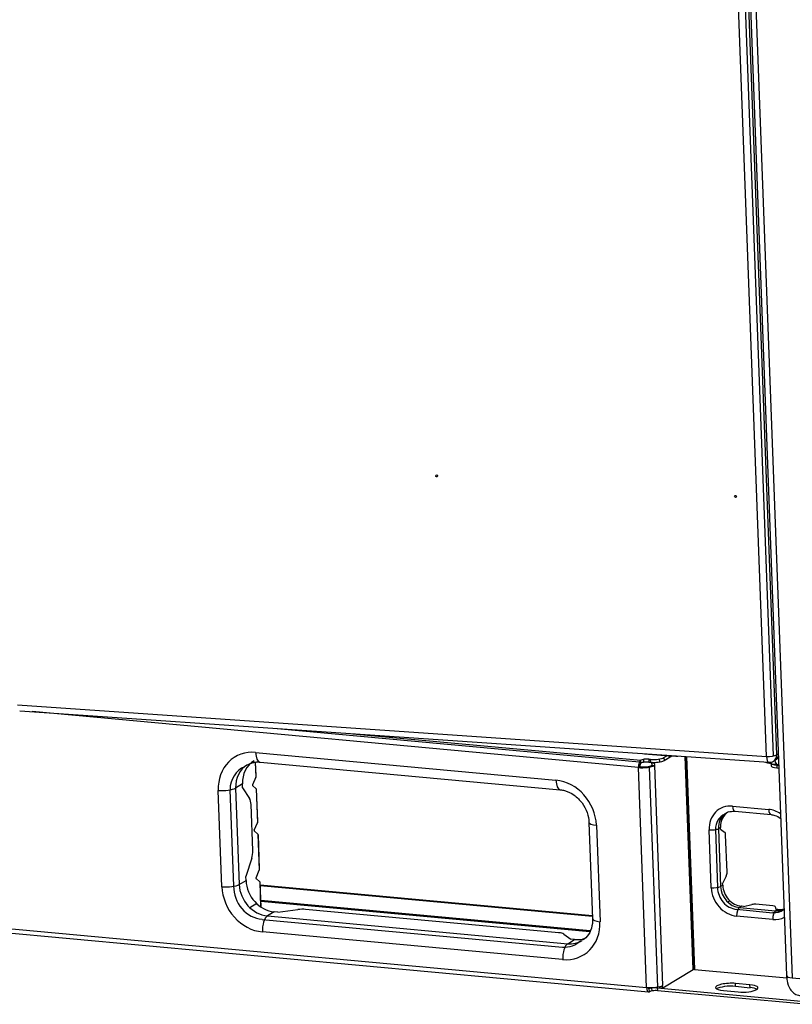
# Model space of a CAD drawing. Units: millimetres. Extents: x -1607 to 1211, y -37 to 405.
# Drawn here: x -1142 to -1114, y 223 to 258 of the extents above; entities that cross this region are included whole.
import ezdxf

# ---------------------------------------------------------------- set-up
doc = ezdxf.new("R2010")
doc.units = ezdxf.units.MM
doc.layers.add('1', color=1, linetype='CONTINUOUS')

msp = doc.modelspace()

# ---------------------------------------------------------------- linework, layer by layer
at = {"layer": '1', "color": 0, "linetype": 'Continuous'}
for p, q in [((-1118.744, 334.368), (-1114.615, 223.991)), ((-1118.54, 334.29), (-1114.411, 223.912)), ((-1115.331, 231.789), (-1117.248, 283.033)), ((-1115.085, 231.803), (-1117.002, 283.047)), ((-1116.888, 283.084), (-1114.971, 231.84)), ((-1141.978, 233.619), (-1115.331, 231.789)), ((-1141.895, 233.41), (-1115.248, 231.58)), ((-1119.886, 231.39), (-1141.447, 233.379)), ((-1132.738, 232.781), (-1119.849, 231.592)), ((-1130.046, 232.596), (-1119.802, 231.651)), ((-1133.502, 231.929), (-1122.819, 230.943)), ((-1119.67, 231.883), (-1118.801, 231.803)), ((-1118.979, 231.744), (-1118.871, 231.81)), ((-1118.975, 231.641), (-1118.698, 231.808)), ((-1114.971, 231.84), (-1114.91, 231.877)), ((-1133.516, 231.578), (-1133.496, 231.047)), ((-1133.484, 231.097), (-1133.502, 231.578)), ((-1133.351, 231.587), (-1133.346, 231.586)), ((-1133.346, 231.586), (-1122.664, 230.601)), ((-1119.798, 231.548), (-1119.802, 231.651)), ((-1119.71, 231.68), (-1119.706, 231.578)), ((-1119.453, 231.682), (-1119.518, 231.688)), ((-1119.518, 231.688), (-1119.514, 231.585)), ((-1119.514, 231.585), (-1119.449, 231.579)), ((-1119.449, 231.579), (-1119.453, 231.682)), ((-1119.395, 231.576), (-1119.417, 231.563)), ((-1119.417, 231.563), (-1119.32, 231.554)), ((-1119.417, 231.563), (-1119.413, 231.474)), ((-1119.413, 231.474), (-1119.317, 231.465)), ((-1119.32, 231.554), (-1119.283, 231.576)), ((-1119.32, 231.554), (-1119.317, 231.465)), ((-1119.317, 231.465), (-1119.024, 223.644)), ((-1119.129, 231.593), (-1119.133, 231.696)), ((-1118.979, 231.744), (-1118.975, 231.641)), ((-1117.939, 224.205), (-1118.223, 231.784)), ((-1118.207, 231.783), (-1117.924, 224.21)), ((-1118.175, 231.781), (-1117.892, 224.211)), ((-1115.169, 231.54), (-1115.165, 231.455)), ((-1115.081, 231.62), (-1115.012, 231.661)), ((-1114.966, 231.48), (-1114.895, 231.473)), ((-1114.966, 231.48), (-1114.962, 231.377)), ((-1114.953, 231.713), (-1114.904, 231.708)), ((-1114.944, 231.5), (-1114.896, 231.496)), ((-1119.886, 231.39), (-1119.84, 231.418)), ((-1119.593, 223.57), (-1119.886, 231.39)), ((-1119.502, 231.406), (-1119.209, 223.586)), ((-1114.962, 231.377), (-1114.891, 231.37)), ((-1133.97, 230.808), (-1134.214, 230.662)), ((-1133.965, 230.671), (-1133.97, 230.808)), ((-1133.496, 231.047), (-1133.612, 230.777)), ((-1133.611, 230.758), (-1133.481, 230.636)), ((-1134.702, 227.151), (-1134.83, 230.581)), ((-1134.414, 230.598), (-1134.286, 227.168)), ((-1134.214, 230.662), (-1134.086, 227.232)), ((-1133.965, 230.671), (-1133.716, 230.292)), ((-1133.481, 230.636), (-1133.436, 229.431)), ((-1133.423, 229.481), (-1133.466, 230.62)), ((-1133.601, 228.44), (-1133.663, 230.076)), ((-1116.538, 230.02), (-1115.251, 229.902)), ((-1116.454, 229.836), (-1115.167, 229.718)), ((-1133.551, 229.161), (-1133.436, 229.431)), ((-1121.645, 229.442), (-1121.517, 226.012)), ((-1121.38, 229.341), (-1121.252, 225.911)), ((-1133.42, 229.019), (-1133.551, 229.141)), ((-1133.42, 229.019), (-1133.372, 227.738)), ((-1133.36, 227.788), (-1133.405, 229.004)), ((-1117.295, 227.117), (-1117.372, 229.175)), ((-1117.148, 229.184), (-1117.071, 227.126)), ((-1116.964, 229.264), (-1117.04, 229.218)), ((-1117.04, 229.218), (-1116.963, 227.16)), ((-1116.961, 229.195), (-1116.964, 229.264)), ((-1116.961, 229.195), (-1116.818, 229.099)), ((-1116.733, 227.672), (-1116.783, 228.999)), ((-1133.637, 228.17), (-1133.847, 227.515)), ((-1133.488, 227.468), (-1133.372, 227.738)), ((-1161.938, 227.476), (-1119.593, 223.57)), ((-1161.867, 227.318), (-1119.522, 223.412)), ((-1134.086, 227.232), (-1133.842, 227.378)), ((-1133.842, 227.378), (-1133.847, 227.515)), ((-1133.357, 227.327), (-1133.487, 227.449)), ((-1133.357, 227.327), (-1133.324, 226.441)), ((-1133.309, 226.431), (-1133.342, 227.311)), ((-1116.759, 227.535), (-1116.89, 227.274)), ((-1116.887, 227.206), (-1116.89, 227.274)), ((-1133.339, 227.226), (-1121.522, 226.136)), ((-1133.338, 227.194), (-1121.521, 226.104)), ((-1116.887, 227.206), (-1116.963, 227.16)), ((-1133.463, 226.554), (-1133.707, 226.407)), ((-1133.319, 226.679), (-1121.599, 225.598)), ((-1121.603, 225.565), (-1133.318, 226.645)), ((-1121.612, 225.555), (-1133.317, 226.634)), ((-1116.634, 226.656), (-1116.711, 226.61)), ((-1132.838, 226.26), (-1133.082, 226.114)), ((-1132.709, 226.248), (-1132.838, 226.26)), ((-1132.709, 226.248), (-1131.995, 226.342)), ((-1122.722, 225.517), (-1131.723, 226.347)), ((-1116.395, 226.35), (-1115.108, 226.231)), ((-1116.218, 226.46), (-1116.294, 226.414)), ((-1116.294, 226.414), (-1115.007, 226.296)), ((-1116.153, 226.454), (-1116.218, 226.46)), ((-1116.153, 226.454), (-1115.849, 226.521)), ((-1115.106, 226.474), (-1115.707, 226.529)), ((-1115.025, 226.445), (-1114.995, 226.347)), ((-1114.931, 226.342), (-1115.007, 226.296)), ((-1114.931, 226.342), (-1114.995, 226.347)), ((-1133.273, 225.994), (-1122.59, 225.009)), ((-1133.082, 226.114), (-1122.399, 225.128)), ((-1115.105, 225.992), (-1116.392, 226.11)), ((-1122.581, 224.563), (-1133.263, 225.549)), ((-1122.539, 225.469), (-1122.284, 225.287)), ((-1122.399, 225.128), (-1122.155, 225.275)), ((-1122.155, 225.275), (-1122.284, 225.287)), ((-1119.021, 223.555), (-1117.939, 224.205)), ((-1117.892, 224.211), (-1114.606, 223.908)), ((-1114.411, 223.912), (-1113.615, 223.839)), ((-1119.498, 223.522), (-1119.525, 223.525)), ((-1119.494, 223.419), (-1119.498, 223.522)), ((-1119.402, 223.448), (-1119.406, 223.551)), ((-1119.214, 223.559), (-1113.967, 223.075)), ((-1119.214, 223.559), (-1119.21, 223.456)), ((-1113.963, 222.972), (-1119.21, 223.456)), ((-1119.118, 223.564), (-1119.119, 223.606)), ((-1119.118, 223.564), (-1119.021, 223.555)), ((-1119.021, 223.555), (-1119.024, 223.644)), ((-1116.858, 223.458), (-1116.343, 223.411)), ((-1115.917, 223.667), (-1116.431, 223.715)), ((-1116.427, 223.612), (-1116.431, 223.715)), ((-1116.427, 223.612), (-1115.913, 223.564)), ((-1115.913, 223.564), (-1115.917, 223.667))]:
    msp.add_line(p, q, dxfattribs=at)
msp.add_arc((-1115.228, 231.864), 0.285, 266.0706, 301.0053, dxfattribs=at)
for centre, major_axis in [((-1127.062, 241.764), (0.021, -0.0288)), ((-1116.433, 241.034), (-0.021, 0.0288))]:
    msp.add_ellipse(centre, major_axis=major_axis, ratio=0.895422, dxfattribs=at)
for centre, major_axis, ratio, start_param, end_param in [((-1133.447, 230.454), (-0.789, 1.313), 0.866624, 5.716702, 7.287499), ((-1133.304, 232.048), (-0.043, -0.461), 0.421021, 5.012072, 6.257862), ((-1118.774, 232.101), (0.027, 0.298), 0.421021, 2.779724, 3.141575), ((-1118.774, 232.101), (0.027, 0.298), 0.421021, 3.141575, 3.441276), ((-1118.403, 232.029), (0.84, 0.031), 0.267777, 4.260151, 4.602511), ((-1115.228, 231.864), (0.285, 0.011), 0.267777, 4.334273, 5.830948), ((-1115.228, 231.864), (0.147, -0.244), 0.866624, 0.000011, 1.004313), ((-1115.159, 231.906), (-0.147, 0.244), 0.866624, 3.141604, 3.878822), ((-1133.249, 230.573), (0.551, -0.916), 0.866624, 3.131981, 4.145906), ((-1133.005, 230.719), (0.551, -0.916), 0.866624, 3.141603, 4.145906), ((-1119.794, 231.445), (0.02, 0.213), 0.421021, 0.299683, 1.870479), ((-1119.703, 231.5), (0.427, 0.016), 0.267777, 4.260151, 5.830948), ((-1119.794, 231.445), (0.01, 0.106), 0.421021, 0.299683, 1.870479), ((-1119.703, 231.5), (0.32, 0.012), 0.267777, 4.260151, 5.830948), ((-1119.609, 231.633), (0.214, 0.008), 0.267777, 1.118559, 2.689355), ((-1119.605, 231.53), (-0.214, -0.008), 0.267777, 4.260151, 5.830948), ((-1119.301, 231.774), (-0.356, -0.013), 0.267777, 1.118559, 2.689355), ((-1119.297, 231.671), (0.356, 0.013), 0.267777, 4.260151, 5.830948), ((-1115.228, 231.864), (-0.02, -0.284), 0.355689, 5.002975, 6.283177), ((-1114.813, 231.571), (-0.356, -0.013), 0.267777, 0.000011, 1.118559), ((-1114.809, 231.468), (0.356, 0.013), 0.267777, 3.141604, 4.260151), ((-1114.916, 231.798), (0.027, 0.298), 0.421021, 2.14326, 3.141575), ((-1133.447, 230.454), (-0.551, 0.916), 0.866624, 6.158139, 7.232927), ((-1133.621, 230.962), (0.13, 0.154), 0.291611, 5.521351, 5.973587), ((-1133.605, 230.771), (0.0036, 0.0145), 0.538567, 1.280617, 2.851414), ((-1122.764, 229.468), (-0.789, 1.313), 0.866624, 4.145906, 5.716702), ((-1122.621, 231.062), (-0.043, -0.461), 0.421021, 5.012072, 6.266228), ((-1134.632, 230.7), (-0.463, -0.017), 0.267777, 1.118559, 2.689355), ((-1133.613, 230.744), (0.147, -0.124), 0.025853, 0.023509, 0.475801), ((-1133.815, 229.985), (0.033, 0.355), 0.421021, 5.012072, 5.79747), ((-1116.503, 229.094), (-0.495, 0.824), 0.866624, 5.716702, 7.287499), ((-1116.503, 229.094), (0.367, -0.611), 0.866624, 3.040495, 4.101901), ((-1116.397, 229.158), (0.367, -0.611), 0.866624, 3.219652, 4.145906), ((-1116.32, 229.204), (-0.367, 0.611), 0.866624, 0.00001, 1.004313), ((-1116.397, 229.158), (0.367, -0.611), 0.866624, 3.141603, 3.219652), ((-1116.431, 230.085), (-0.023, -0.248), 0.421021, 5.012072, 6.283168), ((-1115.216, 228.976), (-0.495, 0.824), 0.866624, 5.217214, 5.716702), ((-1115.144, 229.966), (-0.023, -0.248), 0.421021, 5.012072, 6.283168), ((-1133.561, 229.346), (0.13, 0.154), 0.291611, 5.521351, 5.973587), ((-1121.182, 229.46), (-0.463, -0.017), 0.267777, 6.280705, 7.401744), ((-1133.545, 229.155), (0.0036, 0.0145), 0.538567, 1.280617, 2.851414), ((-1133.553, 229.128), (0.147, -0.124), 0.025853, 0.023509, 0.475801), ((-1117.265, 229.239), (0.249, 0.009), 0.267777, 4.260151, 5.830948), ((-1116.844, 228.962), (0.013, 0.142), 0.421021, 5.012072, 6.059269), ((-1133.754, 228.348), (0.033, 0.355), 0.421021, 4.226674, 5.012072), ((-1133.497, 227.653), (0.13, 0.154), 0.291611, 5.521351, 5.973587), ((-1116.794, 227.635), (0.013, 0.142), 0.421021, 3.964874, 5.012072), ((-1132.877, 227.289), (0.551, -0.916), 0.866624, 4.145906, 5.716702), ((-1133.482, 227.462), (0.0036, 0.0145), 0.538567, 1.280617, 2.851414), ((-1133.489, 227.436), (0.147, -0.124), 0.025853, 0.023509, 0.475801), ((-1134.504, 227.27), (-0.463, -0.017), 0.267777, 1.118559, 2.689355), ((-1133.319, 227.024), (-0.789, 1.313), 0.866624, 1.004313, 2.57511), ((-1133.319, 227.024), (-0.551, 0.916), 0.866624, 0.949742, 2.58267), ((-1133.12, 227.143), (0.551, -0.916), 0.866624, 4.145906, 5.716702), ((-1117.188, 227.181), (-0.249, -0.009), 0.267777, 1.118559, 2.689355), ((-1116.426, 227.036), (-0.495, 0.824), 0.866624, 1.004313, 2.57511), ((-1116.426, 227.036), (0.367, -0.611), 0.866624, 4.101901, 5.724846), ((-1116.32, 227.1), (0.367, -0.611), 0.866624, 4.145906, 5.716702), ((-1116.243, 227.146), (-0.367, 0.611), 0.866624, 1.004313, 2.57511), ((-1131.875, 226.256), (-0.356, -0.013), 0.267777, 4.260151, 5.04555), ((-1116.285, 226.174), (-0.023, -0.248), 0.421021, 3.441276, 5.012072), ((-1115.768, 226.493), (-0.142, -0.005), 0.267777, 4.260151, 5.307349), ((-1114.998, 226.056), (-0.023, -0.248), 0.421021, 3.441276, 5.012072), ((-1115.139, 226.918), (0.367, -0.611), 0.866624, 5.724846, 6.384115), ((-1115.167, 226.437), (-0.142, -0.005), 0.267777, 3.212954, 4.260151), ((-1115.033, 226.982), (0.367, -0.611), 0.866624, 5.716702, 6.213443), ((-1114.956, 227.028), (-0.367, 0.611), 0.866624, 2.57511, 2.938135), ((-1133.065, 225.668), (-0.043, -0.461), 0.421021, 3.441276, 5.012072), ((-1122.636, 226.038), (-0.789, 1.313), 0.866624, 2.57511, 4.145906), ((-1121.054, 226.03), (-0.463, -0.017), 0.267777, 0.000002, 1.118559), ((-1115.139, 226.918), (-0.495, 0.824), 0.866624, 2.57511, 3.074598), ((-1122.875, 225.426), (-0.356, -0.013), 0.267777, 3.474753, 4.260151), ((-1122.636, 226.038), (-0.551, 0.916), 0.866624, 2.58267, 3.350674), ((-1122.438, 226.157), (0.551, -0.916), 0.866624, 5.716702, 6.273574), ((-1122.194, 226.304), (0.551, -0.916), 0.866624, 5.716702, 6.107266), ((-1122.382, 224.682), (-0.043, -0.461), 0.421021, 3.441276, 5.012072), ((-1117.907, 224.202), (0.0356, 0.0013), 0.267777, 1.118559, 2.689355), ((-1114.259, 224.004), (-0.356, -0.013), 0.267777, 0.000011, 1.118559), ((-1119.41, 223.68), (-0.427, -0.016), 0.267777, 1.118559, 2.689355), ((-1119.502, 223.625), (0.02, 0.213), 0.421021, 1.870479, 3.441276), ((-1119.502, 223.625), (0.01, 0.106), 0.421021, 2.19116, 3.441276), ((-1119.305, 223.504), (0.214, 0.008), 0.267777, 1.118559, 2.689355), ((-1119.301, 223.401), (-0.214, -0.008), 0.267777, 4.260151, 5.830948), ((-1116.645, 223.586), (-0.498, -0.019), 0.267777, 4.260151, 7.401744), ((-1116.641, 223.483), (0.498, 0.019), 0.267777, 1.118559, 2.745803), ((-1116.13, 223.539), (-0.498, -0.019), 0.267777, 1.118559, 4.260151), ((-1116.126, 223.436), (0.498, 0.019), 0.267777, 0.39575, 1.118559)]:
    msp.add_ellipse(centre, major_axis=major_axis, ratio=ratio, start_param=start_param, end_param=end_param, dxfattribs=at)
msp.add_open_spline([(-1133.784, 231.479), (-1133.602, 231.613), (-1133.346, 231.586)], degree=2, dxfattribs=at)
for points, knots in [([(-1115.367, 231.587), (-1115.278, 231.552), (-1115.143, 231.523), (-1114.986, 231.504), (-1114.944, 231.5)], [0, 0, 0, 0, 0.739455, 1, 1, 1, 1]), ([(-1122.664, 230.601), (-1122.612, 230.596), (-1122.449, 230.567), (-1122.165, 230.433), (-1121.878, 230.149), (-1121.694, 229.797), (-1121.65, 229.561), (-1121.645, 229.442)], [0, 0, 0, 0, 0.106526, 0.341352, 0.570318, 0.792627, 1, 1, 1, 1]), ([(-1116.798, 229.743), (-1116.795, 229.747), (-1116.739, 229.807), (-1116.615, 229.835), (-1116.496, 229.84), (-1116.454, 229.836)], [0, 0, 0, 0, 0.035864, 0.684319, 1, 1, 1, 1]), ([(-1115.167, 229.718), (-1115.123, 229.714), (-1115.008, 229.69), (-1114.891, 229.63), (-1114.823, 229.58)], [0, 0, 0, 0, 0.372761, 1, 1, 1, 1]), ([(-1121.517, 226.012), (-1121.515, 225.953), (-1121.521, 225.779), (-1121.61, 225.512), (-1121.752, 225.315), (-1121.872, 225.261), (-1121.902, 225.251)], [0, 0, 0, 0, 0.168116, 0.514313, 0.883571, 1, 1, 1, 1]), ([(-1114.615, 223.991), (-1114.613, 223.928), (-1114.594, 223.756), (-1114.522, 223.539), (-1114.371, 223.369), (-1114.232, 223.292), (-1114.148, 223.288), (-1114.123, 223.289)], [0, 0, 0, 0, 0.183072, 0.523162, 0.734499, 0.924096, 1, 1, 1, 1])]:
    msp.add_open_spline(points, degree=3, knots=knots, dxfattribs=at)

doc.saveas('drawing.dxf')
